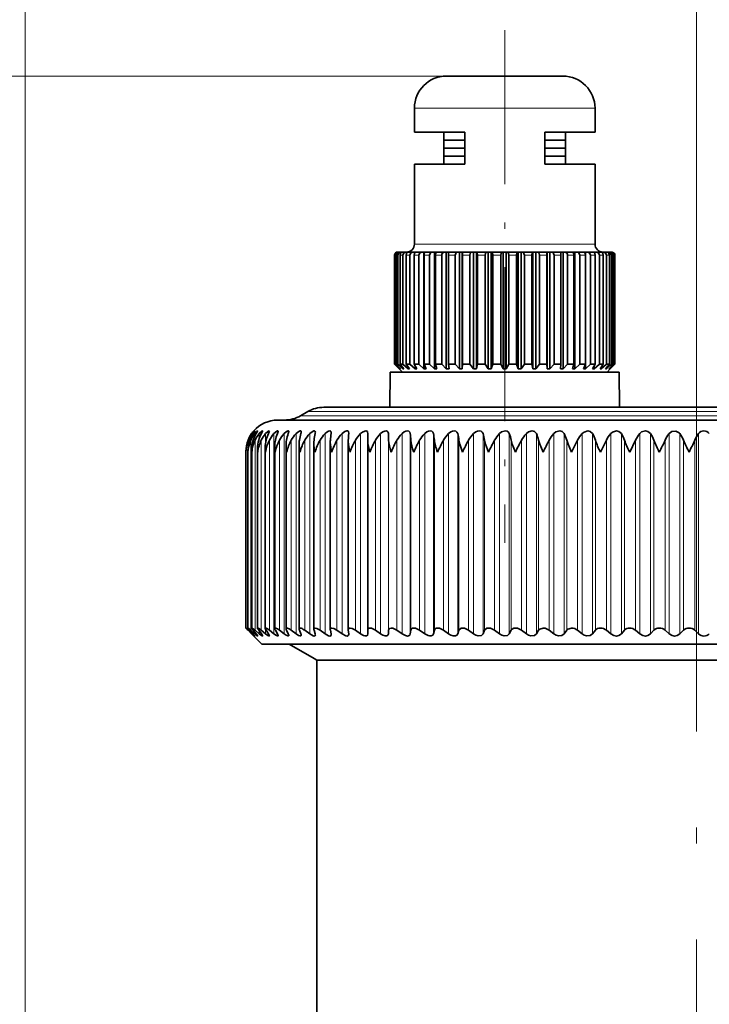
# Model space of a CAD drawing. Extents: x 0 to 210, y 0 to 297.
# Drawn here: x 70 to 92, y 201 to 232 of the extents above; entities that cross this region are included whole.
import ezdxf

# ---------------------------------------------------------------- set-up
doc = ezdxf.new("R2010")
doc.units = 0
doc.linetypes.add('DASHDOT', pattern=[18.5, 12, -3, 0.5, -3])

msp = doc.modelspace()

# ---------------------------------------------------------------- linework, layer by layer
at = {"color": 7, "lineweight": 13}
for p, q in [((70.339569, 189.430069), (70.339569, 246.238556)), ((91.339569, 221.497559), (91.339569, 236.205246)), ((83.514572, 229.980072), (54.904381, 229.980072)), ((82.860397, 228.980072), (82.514572, 228.980072)), ((88.164566, 228.980072), (82.860397, 228.980072)), ((82.860397, 224.730072), (82.514572, 224.730072)), ((88.164566, 224.730072), (82.860397, 224.730072)), ((81.909134, 224.380066), (81.89183, 224.380066)), ((81.996277, 224.380066), (81.944717, 224.380066)), ((82.151474, 224.380066), (82.066711, 224.380066)), ((82.311913, 224.380066), (82.255325, 224.380066)), ((82.371567, 224.380066), (82.311913, 224.380066)), ((82.652084, 224.380066), (82.506729, 224.380066)), ((82.987312, 224.380066), (82.815804, 224.380066)), ((83.370422, 224.380066), (83.176254, 224.380066)), ((83.793625, 224.380066), (83.580742, 224.380066)), ((84.248291, 224.380066), (84.021034, 224.380066)), ((84.725174, 224.380066), (84.488167, 224.380066)), ((85.214569, 224.380066), (84.972633, 224.380066)), ((85.706505, 224.380066), (85.464569, 224.380066)), ((86.190971, 224.380066), (85.953964, 224.380066)), ((86.658104, 224.380066), (86.430847, 224.380066)), ((87.098396, 224.380066), (86.885513, 224.380066)), ((87.502884, 224.380066), (87.308716, 224.380066)), ((87.863335, 224.380066), (87.691826, 224.380066)), ((88.172409, 224.380066), (88.027054, 224.380066)), ((88.423813, 224.380066), (88.307571, 224.380066)), ((88.612427, 224.380066), (88.527664, 224.380066)), ((88.734421, 224.380066), (88.682861, 224.380066)), ((88.787308, 224.380066), (88.769997, 224.380066)), ((79.182518, 219.496094), (102.008385, 219.496094)), ((78.953796, 219.364044), (102.209106, 219.364044)), ((77.325249, 218.462433), (77.325249, 218.600372)), ((77.398155, 212.658966), (77.398155, 218.600372)), ((77.442299, 218.769409), (77.442299, 218.805969)), ((77.522278, 218.721191), (77.522278, 218.805969)), ((77.532028, 212.658966), (77.532028, 218.600372)), ((77.662674, 218.652924), (77.662674, 218.805969)), ((77.72628, 212.658966), (77.72628, 218.600372)), ((77.862885, 218.537354), (77.862885, 218.805969)), ((77.980057, 212.658966), (77.980057, 218.600372)), ((78.122017, 212.547577), (78.122017, 218.805969)), ((78.292252, 212.658966), (78.292252, 218.600372)), ((78.43895, 212.547577), (78.43895, 218.805969)), ((78.661499, 212.658966), (78.661499, 218.600372)), ((78.812294, 212.547577), (78.812294, 218.805969)), ((79.086182, 212.658966), (79.086182, 218.600372)), ((79.240417, 212.547577), (79.240417, 218.805969)), ((79.564445, 212.658966), (79.564445, 218.600372)), ((79.721443, 212.547577), (79.721443, 218.805969)), ((80.0942, 212.658966), (80.0942, 218.600372)), ((80.253273, 212.547577), (80.253273, 218.805969)), ((80.673126, 212.658966), (80.673126, 218.600372)), ((80.83358, 212.547577), (80.83358, 218.805969)), ((81.298698, 212.658966), (81.298698, 218.600372)), ((81.459831, 212.547577), (81.459831, 218.805969)), ((81.701897, 212.547577), (81.701897, 218.805969)), ((81.709496, 212.658966), (81.709496, 218.600372)), ((81.968178, 212.658966), (81.968178, 218.600372)), ((82.12928, 212.547577), (82.12928, 218.805969)), ((82.386551, 212.547577), (82.386551, 218.805969)), ((82.404778, 212.658966), (82.404778, 218.600372)), ((82.678635, 212.658966), (82.678635, 218.600372)), ((82.839005, 212.547577), (82.839005, 218.805969)), ((83.110359, 212.547577), (83.110359, 218.805969)), ((83.13913, 212.658966), (83.13913, 218.600372)), ((83.426956, 212.658966), (83.426956, 218.600372)), ((83.585899, 212.547577), (83.585899, 218.805969)), ((83.870148, 212.547577), (83.870148, 218.805969)), ((83.90934, 212.658966), (83.90934, 218.600372)), ((84.209885, 212.658966), (84.209885, 218.600372)), ((84.366699, 212.547577), (84.366699, 218.805969)), ((84.662598, 212.547577), (84.662598, 218.805969)), ((84.712044, 212.658966), (84.712044, 218.600372)), ((85.023987, 212.658966), (85.023987, 218.600372)), ((85.177994, 212.547577), (85.177994, 218.805969)), ((85.484245, 212.547577), (85.484245, 218.805969)), ((85.543724, 212.658966), (85.543724, 218.600372)), ((85.865707, 212.658966), (85.865707, 218.600372)), ((86.016228, 212.547577), (86.016228, 218.805969)), ((86.331497, 212.547577), (86.331497, 218.805969)), ((86.400749, 212.658966), (86.400749, 218.600372)), ((86.731361, 212.658966), (86.731361, 218.600372)), ((86.877739, 212.547577), (86.877739, 218.805969)), ((87.200653, 212.547577), (87.200653, 218.805969)), ((87.279373, 212.658966), (87.279373, 218.600372)), ((87.617172, 212.658966), (87.617172, 218.600372)), ((87.758759, 212.547577), (87.758759, 218.805969)), ((88.087898, 212.547577), (88.087898, 218.805969)), ((88.175751, 212.658966), (88.175751, 218.600372)), ((88.519249, 212.658966), (88.519249, 218.600372)), ((88.655441, 212.547577), (88.655441, 218.805969)), ((88.989372, 212.547577), (88.989372, 218.805969)), ((89.08596, 212.658966), (89.08596, 218.600372)), ((89.43367, 212.658966), (89.43367, 218.600372)), ((89.563858, 212.547577), (89.563858, 218.805969)), ((89.901115, 212.547577), (89.901115, 218.805969)), ((90.00602, 212.658966), (90.00602, 218.600372)), ((90.356415, 212.658966), (90.356415, 218.600372)), ((90.480042, 212.547577), (90.480042, 218.805969)), ((90.819153, 212.547577), (90.819153, 218.805969)), ((90.931915, 212.658966), (90.931915, 218.600372)), ((91.283463, 212.658966), (91.283463, 218.600372)), ((91.399979, 212.547577), (91.399979, 218.805969)), ((77.325249, 212.658966), (77.325249, 212.702698)), ((77.862885, 212.547577), (77.862885, 212.681564)), ((77.442299, 212.547577), (77.442299, 212.572144)), ((77.522278, 212.547577), (77.522278, 212.601151)), ((77.662674, 212.547577), (77.662674, 212.636261))]:
    msp.add_line(p, q, dxfattribs=at)
at = {"color": 7, "linetype": 'DASHDOT', "lineweight": 13, "ltscale": 0.400639}
msp.add_line((85.339569, 231.41568), (85.339569, 215.390121), dxfattribs=at)
at = {"color": 7, "lineweight": 35}
for p, q in [((83.737984, 229.980072), (83.514572, 229.980072)), ((87.164566, 229.980072), (83.737984, 229.980072)), ((82.514572, 228.230072), (82.514572, 228.980072)), ((88.164566, 228.230072), (88.164566, 228.980072)), ((82.860397, 228.230072), (82.514572, 228.230072)), ((84.089569, 228.230072), (82.860397, 228.230072)), ((83.439568, 227.980072), (83.439568, 228.230072)), ((84.089569, 227.230072), (84.089569, 228.230072)), ((88.164566, 228.230072), (86.589569, 228.230072)), ((86.589569, 227.230072), (86.589569, 228.230072)), ((87.239571, 227.980072), (87.239571, 228.230072)), ((83.589355, 227.980072), (83.439568, 227.980072)), ((84.089569, 227.980072), (83.439568, 227.980072)), ((83.439568, 227.730072), (83.439568, 227.980072)), ((84.089569, 227.980072), (83.589355, 227.980072)), ((87.239571, 227.980072), (86.589569, 227.980072)), ((86.845604, 227.980072), (86.589645, 227.980072)), ((87.239571, 227.980072), (86.845604, 227.980072)), ((87.239571, 227.730072), (87.239571, 227.980072)), ((84.089569, 227.730072), (83.439568, 227.730072)), ((83.494629, 227.730072), (83.439568, 227.730072)), ((83.439568, 227.480072), (83.439568, 227.730072)), ((84.089569, 227.480072), (83.439568, 227.480072)), ((83.439568, 227.230072), (83.439568, 227.480072)), ((83.494629, 227.480072), (83.439568, 227.480072)), ((84.089569, 227.730072), (83.494629, 227.730072)), ((84.089569, 227.480072), (83.494629, 227.480072)), ((87.239571, 227.730072), (86.589569, 227.730072)), ((87.239571, 227.480072), (86.589569, 227.480072)), ((87.239571, 227.480072), (86.589569, 227.480072)), ((86.845604, 227.730072), (86.589645, 227.730072)), ((87.239571, 227.730072), (86.845604, 227.730072)), ((87.239571, 227.480072), (87.239571, 227.730072)), ((87.239571, 227.230072), (87.239571, 227.480072)), ((82.860397, 227.230072), (82.514572, 227.230072)), ((82.514572, 224.730072), (82.514572, 227.230072)), ((84.089569, 227.230072), (82.860397, 227.230072)), ((84.089569, 227.230072), (83.414566, 227.230072)), ((84.089569, 227.230072), (83.439568, 227.230072)), ((88.164566, 227.230072), (86.589569, 227.230072)), ((87.264572, 227.230072), (86.589569, 227.230072)), ((87.239571, 227.230072), (86.589569, 227.230072)), ((88.164566, 224.730072), (88.164566, 227.230072)), ((81.89183, 220.980072), (81.89183, 224.380066)), ((81.909134, 220.980072), (81.909134, 224.380066)), ((81.944717, 220.980072), (81.944717, 224.380066)), ((82.013817, 224.480072), (81.99041, 224.480072)), ((81.996277, 220.980072), (81.996277, 224.380066)), ((82.035187, 224.480072), (82.013817, 224.480072)), ((82.104919, 224.480072), (82.035187, 224.480072)), ((82.066711, 220.980072), (82.066711, 224.380066)), ((82.147232, 224.480072), (82.104919, 224.480072)), ((82.261879, 224.480072), (82.147232, 224.480072)), ((82.151474, 220.980072), (82.151474, 224.380066)), ((82.255325, 220.980072), (82.255325, 224.380066)), ((82.31736, 224.480072), (82.261879, 224.480072)), ((82.324066, 224.480072), (82.31736, 224.480072)), ((82.399666, 224.480072), (82.324257, 224.480072)), ((82.371567, 220.980072), (82.371567, 224.380066)), ((82.481483, 224.480072), (82.399666, 224.480072)), ((82.53672, 224.480072), (82.481483, 224.480072)), ((82.506729, 220.980072), (82.506729, 224.380066)), ((82.562355, 224.480072), (82.53672, 224.480072)), ((82.53672, 224.468689), (82.53672, 224.480072)), ((82.759277, 224.480072), (82.562668, 224.480072)), ((82.652084, 220.980072), (82.652084, 224.380066)), ((82.813141, 224.480072), (82.759277, 224.480072)), ((82.857361, 224.480072), (82.813141, 224.480072)), ((82.813141, 220.830063), (82.813141, 224.480072)), ((82.815804, 220.980072), (82.815804, 224.380066)), ((83.089592, 224.480072), (82.857613, 224.480072)), ((82.987312, 220.980072), (82.987312, 224.380066)), ((83.140991, 224.480072), (83.089592, 224.480072)), ((83.202934, 224.480072), (83.140991, 224.480072)), ((83.140991, 220.830063), (83.140991, 224.480072)), ((83.176254, 220.980072), (83.176254, 224.380066)), ((83.465714, 224.480072), (83.203079, 224.480072)), ((83.370422, 220.980072), (83.370422, 224.380066)), ((83.513596, 224.480072), (83.465714, 224.480072)), ((83.591988, 224.480072), (83.513596, 224.480072)), ((83.513596, 220.830063), (83.513596, 224.480072)), ((83.580742, 220.980072), (83.580742, 224.380066)), ((83.879982, 224.480072), (83.592041, 224.480072)), ((83.793625, 220.980072), (83.793625, 224.380066)), ((83.923378, 224.480072), (83.879982, 224.480072)), ((84.014336, 224.480072), (83.923378, 224.480072)), ((83.923378, 220.830063), (83.923378, 224.480072)), ((84.014336, 224.480072), (84.016579, 224.480072)), ((84.014336, 220.830063), (84.014336, 224.480072)), ((84.323959, 224.480072), (84.016579, 224.480072)), ((84.021034, 220.980072), (84.021034, 224.380066)), ((84.248291, 220.980072), (84.248291, 224.380066)), ((84.361984, 224.480072), (84.323959, 224.480072)), ((84.457932, 224.480072), (84.361984, 224.480072)), ((84.361984, 220.830063), (84.361984, 224.480072)), ((84.457932, 224.480072), (84.468048, 224.480072)), ((84.457932, 220.830063), (84.457932, 224.480072)), ((84.788612, 224.480072), (84.468048, 224.480072)), ((84.488167, 220.980072), (84.488167, 224.380066)), ((84.725174, 220.980072), (84.725174, 224.380066)), ((84.820496, 224.480072), (84.788612, 224.480072)), ((84.919472, 224.480072), (84.820496, 224.480072)), ((84.820496, 220.830063), (84.820496, 224.480072)), ((84.919472, 224.480072), (84.937256, 224.480072)), ((84.919472, 220.830063), (84.919472, 224.480072)), ((85.264488, 224.480072), (84.937256, 224.480072)), ((84.972633, 220.980072), (84.972633, 224.380066)), ((85.214569, 220.980072), (85.214569, 224.380066)), ((85.289566, 224.480072), (85.264488, 224.480072)), ((85.389572, 224.480072), (85.289566, 224.480072)), ((85.289566, 220.830063), (85.289566, 224.480072)), ((85.389572, 224.480072), (85.41465, 224.480072)), ((85.389572, 220.830063), (85.389572, 224.480072)), ((85.741882, 224.480072), (85.41465, 224.480072)), ((85.464569, 220.980072), (85.464569, 224.380066)), ((85.706505, 220.980072), (85.706505, 224.380066)), ((85.759666, 224.480072), (85.741882, 224.480072)), ((85.858643, 224.480072), (85.759666, 224.480072)), ((85.759666, 220.830063), (85.759666, 224.480072)), ((85.858643, 224.480072), (85.890526, 224.480072)), ((85.858643, 220.830063), (85.858643, 224.480072)), ((86.21109, 224.480072), (85.890526, 224.480072)), ((85.953964, 220.980072), (85.953964, 224.380066)), ((86.190971, 220.980072), (86.190971, 224.380066)), ((86.221207, 224.480072), (86.21109, 224.480072)), ((86.317154, 224.480072), (86.221207, 224.480072)), ((86.221207, 220.830063), (86.221207, 224.480072)), ((86.317154, 224.480072), (86.355179, 224.480072)), ((86.317154, 220.830063), (86.317154, 224.480072)), ((86.66256, 224.480072), (86.355179, 224.480072)), ((86.430847, 220.980072), (86.430847, 224.380066)), ((86.658104, 220.980072), (86.658104, 224.380066)), ((86.664803, 224.480072), (86.66256, 224.480072)), ((86.75576, 224.480072), (86.664803, 224.480072)), ((86.664803, 220.830063), (86.664803, 224.480072)), ((86.75576, 224.480072), (86.799156, 224.480072)), ((86.75576, 220.830063), (86.75576, 224.480072)), ((87.087097, 224.480072), (86.799156, 224.480072)), ((86.885513, 220.980072), (86.885513, 224.380066)), ((87.165543, 224.480072), (87.087151, 224.480072)), ((87.098396, 220.980072), (87.098396, 224.380066)), ((87.165543, 224.480072), (87.213425, 224.480072)), ((87.165543, 220.830063), (87.165543, 224.480072)), ((87.476059, 224.480072), (87.213425, 224.480072)), ((87.308716, 220.980072), (87.308716, 224.380066)), ((87.538147, 224.480072), (87.476204, 224.480072)), ((87.502884, 220.980072), (87.502884, 224.380066)), ((87.538147, 224.480072), (87.589546, 224.480072)), ((87.538147, 220.830063), (87.538147, 224.480072)), ((87.821526, 224.480072), (87.589546, 224.480072)), ((87.691826, 220.980072), (87.691826, 224.380066)), ((87.865997, 224.480072), (87.821777, 224.480072)), ((87.863335, 220.980072), (87.863335, 224.380066)), ((87.865997, 224.480072), (87.919861, 224.480072)), ((87.865997, 220.830063), (87.865997, 224.480072)), ((88.11647, 224.480072), (87.919861, 224.480072)), ((88.027054, 220.980072), (88.027054, 224.380066)), ((88.142418, 224.480072), (88.116783, 224.480072)), ((88.142418, 224.480072), (88.197655, 224.480072)), ((88.142418, 224.468689), (88.142418, 224.480072)), ((88.172409, 220.980072), (88.172409, 224.380066)), ((88.354881, 224.480072), (88.197655, 224.480072)), ((88.307571, 220.980072), (88.307571, 224.380066)), ((88.361778, 224.480072), (88.355072, 224.480072)), ((88.361778, 224.480072), (88.417259, 224.480072)), ((88.531906, 224.480072), (88.417259, 224.480072)), ((88.423813, 220.980072), (88.423813, 224.380066)), ((88.527664, 220.980072), (88.527664, 224.380066)), ((88.531906, 224.480072), (88.574219, 224.480072)), ((88.643951, 224.480072), (88.574219, 224.480072)), ((88.612427, 220.980072), (88.612427, 224.380066)), ((88.643951, 224.480072), (88.665321, 224.480072)), ((88.688728, 224.480072), (88.665321, 224.480072)), ((88.682861, 220.980072), (88.682861, 224.380066)), ((88.734421, 220.980072), (88.734421, 224.380066)), ((88.769997, 220.980072), (88.769997, 224.380066)), ((88.787308, 220.980072), (88.787308, 224.380066)), ((88.787308, 220.980072), (88.787308, 224.380066)), ((81.909134, 220.980072), (81.89183, 220.980072)), ((82.039948, 220.830063), (81.89183, 220.980072)), ((82.066422, 220.830063), (81.909134, 220.980072)), ((81.996277, 220.980072), (81.944717, 220.980072)), ((82.08065, 220.830063), (81.944717, 220.980072)), ((82.159515, 220.830063), (81.996277, 220.980072)), ((82.151474, 220.980072), (82.066711, 220.980072)), ((82.187691, 220.830063), (82.066711, 220.980072)), ((82.31736, 220.830063), (82.151474, 220.980072)), ((82.311913, 220.980072), (82.255325, 220.980072)), ((82.358902, 220.830063), (82.255325, 220.980072)), ((82.371567, 220.980072), (82.311913, 220.980072)), ((82.53672, 220.830063), (82.371567, 220.980072)), ((82.590782, 220.830063), (82.506729, 220.980072)), ((82.652084, 220.980072), (82.506729, 220.980072)), ((82.813141, 220.830063), (82.652084, 220.980072)), ((82.878624, 220.830063), (82.815804, 220.980072)), ((82.987312, 220.980072), (82.815804, 220.980072)), ((83.140991, 220.830063), (82.987312, 220.980072)), ((83.216568, 220.830063), (83.176254, 220.980072)), ((83.370422, 220.980072), (83.176254, 220.980072)), ((83.513596, 220.830063), (83.370422, 220.980072)), ((83.597725, 220.830063), (83.580742, 220.980072)), ((83.793625, 220.980072), (83.580742, 220.980072)), ((83.923378, 220.830063), (83.793625, 220.980072)), ((84.014336, 220.830063), (84.021034, 220.980072)), ((84.248291, 220.980072), (84.021034, 220.980072)), ((84.361984, 220.830063), (84.248291, 220.980072)), ((84.457932, 220.830063), (84.488167, 220.980072)), ((84.725174, 220.980072), (84.488167, 220.980072)), ((84.820496, 220.830063), (84.725174, 220.980072)), ((84.919472, 220.830063), (84.972633, 220.980072)), ((85.214569, 220.980072), (84.972633, 220.980072)), ((85.289566, 220.830063), (85.214569, 220.980072)), ((85.389572, 220.830063), (85.464569, 220.980072)), ((85.706505, 220.980072), (85.464569, 220.980072)), ((85.759666, 220.830063), (85.706505, 220.980072)), ((85.858643, 220.830063), (85.953964, 220.980072)), ((86.190971, 220.980072), (85.953964, 220.980072)), ((86.221207, 220.830063), (86.190971, 220.980072)), ((86.317154, 220.830063), (86.430847, 220.980072)), ((86.658104, 220.980072), (86.430847, 220.980072)), ((86.664803, 220.830063), (86.658104, 220.980072)), ((86.75576, 220.830063), (86.885513, 220.980072)), ((87.098396, 220.980072), (86.885513, 220.980072)), ((87.081413, 220.830063), (87.098396, 220.980072)), ((87.165543, 220.830063), (87.308716, 220.980072)), ((87.502884, 220.980072), (87.308716, 220.980072)), ((87.46257, 220.830063), (87.502884, 220.980072)), ((87.538147, 220.830063), (87.691826, 220.980072)), ((87.863335, 220.980072), (87.691826, 220.980072)), ((87.800514, 220.830063), (87.863335, 220.980072)), ((87.865997, 220.830063), (88.027054, 220.980072)), ((88.172409, 220.980072), (88.027054, 220.980072)), ((88.088356, 220.830063), (88.172409, 220.980072)), ((88.142418, 220.830063), (88.307571, 220.980072)), ((88.423813, 220.980072), (88.307571, 220.980072)), ((88.320236, 220.830063), (88.423813, 220.980072)), ((88.361778, 220.830063), (88.527664, 220.980072)), ((88.491447, 220.830063), (88.612427, 220.980072)), ((88.519623, 220.830063), (88.682861, 220.980072)), ((88.612427, 220.980072), (88.527664, 220.980072)), ((88.598488, 220.830063), (88.734421, 220.980072)), ((88.612724, 220.830063), (88.769997, 220.980072)), ((88.639191, 220.830063), (88.787308, 220.980072)), ((88.734421, 220.980072), (88.682861, 220.980072)), ((88.787308, 220.980072), (88.769997, 220.980072)), ((81.758026, 220.730072), (81.748428, 219.630066)), ((88.482674, 220.730072), (81.758026, 220.730072)), ((82.139572, 220.730072), (82.039566, 220.830063)), ((82.066422, 220.830063), (82.066422, 220.845703)), ((82.08065, 220.830063), (82.066422, 220.830063)), ((82.531303, 220.730072), (82.139572, 220.730072)), ((82.159515, 220.830063), (82.159515, 220.864868)), ((82.187691, 220.830063), (82.159515, 220.830063)), ((82.31736, 220.830063), (82.31736, 220.890045)), ((82.358902, 220.830063), (82.31736, 220.830063)), ((88.539566, 220.730072), (82.531303, 220.730072)), ((82.53672, 220.830063), (82.53672, 220.926376)), ((82.590782, 220.830063), (82.53672, 220.830063)), ((82.878624, 220.830063), (82.813141, 220.830063)), ((83.216568, 220.830063), (83.140991, 220.830063)), ((83.597725, 220.830063), (83.513596, 220.830063)), ((84.014336, 220.830063), (83.923378, 220.830063)), ((84.457932, 220.830063), (84.361984, 220.830063)), ((84.919472, 220.830063), (84.820496, 220.830063)), ((85.389572, 220.830063), (85.289566, 220.830063)), ((85.858643, 220.830063), (85.759666, 220.830063)), ((86.317154, 220.830063), (86.221207, 220.830063)), ((86.75576, 220.830063), (86.664803, 220.830063)), ((87.165543, 220.830063), (87.081413, 220.830063)), ((87.538147, 220.830063), (87.46257, 220.830063)), ((87.865997, 220.830063), (87.800514, 220.830063)), ((88.142418, 220.830063), (88.088356, 220.830063)), ((88.142418, 220.830063), (88.142418, 220.926376)), ((88.361778, 220.830063), (88.320236, 220.830063)), ((88.361778, 220.830063), (88.361778, 220.890045)), ((88.921112, 220.730072), (88.482674, 220.730072)), ((88.519623, 220.830063), (88.491447, 220.830063)), ((88.519623, 220.830063), (88.519623, 220.864868)), ((88.539566, 220.730072), (88.639572, 220.830063)), ((88.612724, 220.830063), (88.598488, 220.830063)), ((88.612724, 220.830063), (88.612724, 220.845703)), ((88.921112, 220.730072), (88.930717, 219.630066)), ((79.182518, 219.496094), (78.953796, 219.364044)), ((79.682518, 219.630066), (101.569595, 219.630066)), ((78.239571, 219.230072), (102.835899, 219.230072)), ((80.462723, 218.825272), (80.461823, 218.805969)), ((79.884682, 212.68309), (79.884682, 218.532959)), ((80.447212, 218.562775), (80.44812, 218.600372)), ((80.447212, 212.673065), (80.447212, 218.562775)), ((81.056282, 218.592102), (81.056328, 218.600372)), ((81.056282, 212.662231), (81.056282, 218.592102)), ((81.056328, 218.600372), (81.05938, 218.805969)), ((81.059425, 218.810516), (81.05938, 218.805969)), ((87.428299, 218.230072), (87.617172, 218.600372)), ((88.332161, 218.230072), (88.519249, 218.600372)), ((89.249168, 218.230072), (89.43367, 218.600372)), ((77.247276, 218.230072), (77.247139, 218.246445)), ((77.247139, 212.729935), (77.247139, 218.246445)), ((77.247139, 212.729935), (77.247139, 218.246445)), ((77.308899, 218.230072), (77.307671, 218.27919)), ((77.307671, 212.728851), (77.307671, 218.27919)), ((77.428467, 212.726715), (77.428467, 218.311829)), ((77.608994, 212.723511), (77.608994, 218.344345)), ((77.848473, 212.719269), (77.848473, 218.376648)), ((78.145851, 212.713989), (78.145851, 218.408646)), ((78.499832, 212.707703), (78.499832, 218.440369)), ((78.908859, 212.700439), (78.908859, 218.47168)), ((79.371147, 212.692215), (79.371147, 218.502563)), ((77.308899, 212.730072), (77.307671, 212.728851)), ((77.423088, 212.547577), (77.313614, 212.658966)), ((77.423088, 212.547577), (77.313622, 212.658966)), ((77.442299, 212.547577), (77.325249, 212.658966)), ((77.464737, 212.547577), (77.363335, 212.658966)), ((77.522278, 212.547577), (77.398155, 212.658966)), ((77.567062, 212.547577), (77.474159, 212.658966)), ((77.662674, 212.547577), (77.532028, 212.658966)), ((77.729607, 212.547577), (77.645615, 212.658966)), ((77.862885, 212.547577), (77.72628, 212.658966)), ((77.951668, 212.547577), (77.876945, 212.658966)), ((78.122017, 212.547577), (77.980057, 212.658966)), ((78.232262, 212.547577), (78.167152, 212.658966)), ((78.43895, 212.547577), (78.292252, 212.658966)), ((78.570183, 212.547577), (78.514954, 212.658966)), ((78.812294, 212.547577), (78.661499, 212.658966)), ((78.963928, 212.547577), (78.918839, 212.658966)), ((79.240417, 212.547577), (79.086182, 212.658966)), ((79.411797, 212.547577), (79.377029, 212.658966)), ((79.721443, 212.547577), (79.564445, 212.658966)), ((79.911827, 212.547577), (79.887535, 212.658966)), ((80.253273, 212.547577), (80.0942, 212.658966)), ((80.447212, 212.673065), (80.44812, 212.658966)), ((80.461823, 212.547577), (80.44812, 212.658966)), ((80.83358, 212.547577), (80.673126, 212.658966)), ((81.056282, 212.662231), (81.056328, 212.658966)), ((81.05938, 212.547577), (81.056328, 212.658966)), ((81.459831, 212.547577), (81.298698, 212.658966)), ((81.701897, 212.547577), (81.709496, 212.658966)), ((82.12928, 212.547577), (81.968178, 212.658966)), ((82.386551, 212.547577), (82.404778, 212.658966)), ((82.839005, 212.547577), (82.678635, 212.658966)), ((83.110359, 212.547577), (83.13913, 212.658966)), ((83.585899, 212.547577), (83.426956, 212.658966)), ((83.870148, 212.547577), (83.90934, 212.658966)), ((84.366699, 212.547577), (84.209885, 212.658966)), ((84.662598, 212.547577), (84.712044, 212.658966)), ((85.177994, 212.547577), (85.023987, 212.658966)), ((85.484245, 212.547577), (85.543724, 212.658966)), ((86.016228, 212.547577), (85.865707, 212.658966)), ((86.331497, 212.547577), (86.400749, 212.658966)), ((86.877739, 212.547577), (86.731361, 212.658966)), ((87.200653, 212.547577), (87.279373, 212.658966)), ((87.758759, 212.547577), (87.617172, 212.658966)), ((88.087898, 212.547577), (88.175751, 212.658966)), ((88.655441, 212.547577), (88.519249, 212.658966)), ((88.989372, 212.547577), (89.08596, 212.658966)), ((89.563858, 212.547577), (89.43367, 212.658966)), ((89.901115, 212.547577), (90.00602, 212.658966)), ((90.480042, 212.547577), (90.356415, 212.658966)), ((90.819153, 212.547577), (90.931915, 212.658966)), ((91.399979, 212.547577), (91.283463, 212.658966)), ((77.423088, 212.547577), (77.489571, 212.480072)), ((77.489571, 212.480072), (77.423088, 212.547577)), ((77.739571, 212.230072), (77.489571, 212.480072)), ((80.461823, 212.547577), (80.462723, 212.53363)), ((81.05938, 212.547577), (81.059425, 212.544357)), ((79.404449, 212.230072), (77.739571, 212.230072)), ((79.384567, 211.776245), (78.598541, 212.230072)), ((104.939568, 212.230072), (79.404449, 212.230072)), ((79.464569, 211.730072), (79.384567, 211.776245)), ((80.918274, 211.730072), (79.464569, 211.730072)), ((79.464569, 194.747711), (79.464569, 211.730072)), ((103.214569, 211.730072), (80.918274, 211.730072))]:
    msp.add_line(p, q, dxfattribs=at)
at = {"color": 7, "linetype": 'DASHDOT', "lineweight": 13}
msp.add_line((91.339569, 221.497559), (91.339569, 78.054787), dxfattribs=at)
at = {"color": 7, "lineweight": 35}
for points in [[(81.944717, 224.380066), (81.962013, 224.438934), (82.007172, 224.475174), (82.035187, 224.480072)], [(81.996277, 224.380066), (82.017044, 224.438934), (82.071281, 224.475174), (82.104919, 224.480072)], [(82.066711, 224.380066), (82.0821, 224.438934), (82.122299, 224.475174), (82.147232, 224.480072)], [(82.151474, 224.380066), (82.172577, 224.438934), (82.227692, 224.475174), (82.261879, 224.480072)], [(82.255325, 224.380066), (82.268501, 224.438934), (82.283722, 224.460999), (82.302917, 224.475174), (82.324257, 224.480072)], [(82.371567, 224.380066), (82.392578, 224.438934), (82.447449, 224.475174), (82.481483, 224.480072)], [(82.506729, 224.380066), (82.517426, 224.438934), (82.52977, 224.460999), (82.545349, 224.475174), (82.562668, 224.480072)], [(82.652084, 224.380066), (82.672577, 224.438934), (82.726089, 224.475174), (82.759277, 224.480072)], [(82.815804, 224.380066), (82.823792, 224.438934), (82.833023, 224.460999), (82.844666, 224.475174), (82.857613, 224.480072)], [(83.176254, 224.380066), (83.187302, 224.460999), (83.194778, 224.475174), (83.200279, 224.479523), (83.203079, 224.480072)], [(83.580742, 224.380066), (83.585396, 224.460999), (83.588539, 224.475174), (83.59008, 224.478546), (83.590866, 224.479523), (83.592041, 224.480072)], [(83.793625, 224.380066), (83.810135, 224.438934), (83.853241, 224.475174), (83.879982, 224.480072)], [(84.021034, 224.380066), (84.01796, 224.475174), (84.017044, 224.479523), (84.016579, 224.480072)], [(84.248291, 224.380066), (84.262756, 224.438934), (84.300529, 224.475174), (84.323959, 224.480072)], [(84.488167, 224.380066), (84.479881, 224.460999), (84.474274, 224.475174), (84.471542, 224.478546), (84.470146, 224.479523), (84.468048, 224.480072)], [(84.725174, 224.380066), (84.737305, 224.438934), (84.751305, 224.460999), (84.768974, 224.475174), (84.788612, 224.480072)], [(84.972633, 224.380066), (84.958061, 224.460999), (84.948212, 224.475174), (84.940948, 224.479523), (84.937256, 224.480072)], [(85.214569, 224.380066), (85.224113, 224.438934), (85.23513, 224.460999), (85.249031, 224.475174), (85.264488, 224.480072)], [(85.464569, 224.380066), (85.455025, 224.438934), (85.444008, 224.460999), (85.430107, 224.475174), (85.41465, 224.480072)], [(85.706505, 224.380066), (85.721077, 224.460999), (85.730927, 224.475174), (85.73819, 224.479523), (85.741882, 224.480072)], [(85.953964, 224.380066), (85.941833, 224.438934), (85.927834, 224.460999), (85.910164, 224.475174), (85.890526, 224.480072)], [(86.190971, 224.380066), (86.199257, 224.460999), (86.204865, 224.475174), (86.207596, 224.478546), (86.208992, 224.479523), (86.21109, 224.480072)], [(86.430847, 224.380066), (86.416382, 224.438934), (86.378609, 224.475174), (86.355179, 224.480072)], [(86.658104, 224.380066), (86.661179, 224.475174), (86.662094, 224.479523), (86.66256, 224.480072)], [(86.885513, 224.380066), (86.869003, 224.438934), (86.825897, 224.475174), (86.799156, 224.480072)], [(87.098396, 224.380066), (87.093742, 224.460999), (87.090599, 224.475174), (87.089058, 224.478546), (87.088272, 224.479523), (87.087097, 224.480072)], [(87.502884, 224.380066), (87.491837, 224.460999), (87.484367, 224.475174), (87.478859, 224.479523), (87.476059, 224.480072)], [(87.863335, 224.380066), (87.855347, 224.438934), (87.846115, 224.460999), (87.834473, 224.475174), (87.821526, 224.480072)], [(88.027054, 224.380066), (88.006561, 224.438934), (87.953049, 224.475174), (87.919861, 224.480072)], [(88.172409, 224.380066), (88.161713, 224.438934), (88.149368, 224.460999), (88.133789, 224.475174), (88.11647, 224.480072)], [(88.307571, 224.380066), (88.28656, 224.438934), (88.231689, 224.475174), (88.197655, 224.480072)], [(88.423813, 224.380066), (88.410637, 224.438934), (88.395416, 224.460999), (88.376221, 224.475174), (88.354881, 224.480072)], [(88.527664, 224.380066), (88.506561, 224.438934), (88.451447, 224.475174), (88.417259, 224.480072)], [(88.612427, 224.380066), (88.597038, 224.438934), (88.556839, 224.475174), (88.531906, 224.480072)], [(88.682861, 224.380066), (88.662094, 224.438934), (88.607857, 224.475174), (88.574219, 224.480072)], [(88.734421, 224.380066), (88.717125, 224.438934), (88.671967, 224.475174), (88.643951, 224.480072)], [(77.442299, 218.805969), (77.511581, 218.885696), (77.517586, 218.890488), (77.519379, 218.891418), (77.519897, 218.891495), (77.520401, 218.890869)], [(77.520401, 218.890869), (77.520187, 218.889832), (77.518524, 218.886353), (77.505501, 218.866425), (77.464737, 218.805969)], [(77.522278, 218.805969), (77.580185, 218.869873), (77.6026, 218.888092), (77.609543, 218.891373), (77.611023, 218.891449), (77.611603, 218.891296), (77.612526, 218.890335), (77.612755, 218.888977)], [(77.612755, 218.888977), (77.612457, 218.88678), (77.610222, 218.880539), (77.567062, 218.805969)], [(77.662674, 218.805969), (77.745575, 218.885056), (77.757149, 218.890747), (77.761337, 218.891495), (77.764259, 218.890732), (77.765785, 218.888702), (77.76622, 218.885803)], [(77.76622, 218.885803), (77.762695, 218.871796), (77.729607, 218.805969)], [(77.862885, 218.805969), (77.927963, 218.86882), (77.956924, 218.887329), (77.969894, 218.891403), (77.974586, 218.891068), (77.978943, 218.887482), (77.980141, 218.881332)], [(77.980141, 218.881332), (77.975983, 218.862045), (77.951668, 218.805969)], [(78.122017, 218.805969), (78.213196, 218.882751), (78.232208, 218.890442), (78.239906, 218.891495), (78.245979, 218.890488), (78.251297, 218.885925), (78.253563, 218.875534)], [(78.43895, 218.805969), (78.507225, 218.866135), (78.540665, 218.885101), (78.567169, 218.891479), (78.576439, 218.889069), (78.583656, 218.879913), (78.585304, 218.868393)], [(78.812294, 218.805969), (78.902199, 218.877136), (78.94326, 218.891296), (78.960991, 218.888626), (78.971146, 218.877121), (78.973907, 218.859848)], [(79.240417, 218.805969), (79.316048, 218.867249), (79.373154, 218.890656), (79.395615, 218.889893), (79.412933, 218.875122), (79.417679, 218.849854)], [(79.721443, 218.805969), (79.774979, 218.851547), (79.83197, 218.882965), (79.874763, 218.891418), (79.891449, 218.887756), (79.905075, 218.876816), (79.910675, 218.866043), (79.91468, 218.838364)], [(80.253273, 218.805969), (80.343079, 218.872437), (80.40136, 218.891083), (80.426048, 218.889664), (80.44593, 218.879028), (80.457718, 218.860138), (80.462723, 218.825272)], [(80.83358, 218.805969), (80.896805, 218.856506), (80.963791, 218.886932), (80.995567, 218.89151), (81.024292, 218.88623), (81.044464, 218.870361), (81.053368, 218.853394), (81.059425, 218.810516)], [(81.459831, 218.805969), (81.524918, 218.857147), (81.59536, 218.887451), (81.629128, 218.891495), (81.664009, 218.883575), (81.68737, 218.861938), (81.695122, 218.845428), (81.701897, 218.805969)], [(82.12928, 218.805969), (82.194862, 218.857117), (82.249016, 218.882294), (82.302826, 218.891495), (82.344559, 218.881668), (82.371902, 218.854858), (82.386551, 218.805969)], [(82.839005, 218.805969), (82.904808, 218.857071), (82.960175, 218.882294), (83.016022, 218.891495), (83.060776, 218.881775), (83.09166, 218.85498), (83.110359, 218.805969)], [(83.585899, 218.805969), (83.651634, 218.85704), (83.707977, 218.882309), (83.765594, 218.891495), (83.813171, 218.881882), (83.84745, 218.855133), (83.870148, 218.805969)], [(84.366699, 218.805969), (84.432091, 218.85701), (84.489166, 218.882309), (84.548279, 218.89151), (84.598465, 218.881973), (84.635963, 218.855286), (84.662598, 218.805969)], [(85.177994, 218.805969), (85.242752, 218.856995), (85.360657, 218.89151), (85.413223, 218.882065), (85.453758, 218.855438), (85.484245, 218.805969)], [(86.016228, 218.805969), (86.080086, 218.856964), (86.199173, 218.89151), (86.270554, 218.874664), (86.331497, 218.805969)], [(86.877739, 218.805969), (86.94043, 218.856964), (87.060181, 218.89151), (87.13427, 218.874786), (87.200653, 218.805969)], [(87.758759, 218.805969), (87.820023, 218.856949), (87.939911, 218.89151), (88.016357, 218.874908), (88.087898, 218.805969)], [(88.655441, 218.805969), (88.715004, 218.856949), (88.834534, 218.89151), (88.912971, 218.875015), (88.989372, 218.805969)], [(89.563858, 218.805969), (89.621483, 218.856964), (89.74012, 218.89151), (89.82019, 218.875122), (89.901115, 218.805969)], [(90.480042, 218.805969), (90.570778, 218.875397), (90.694878, 218.887329), (90.796913, 218.832413), (90.819153, 218.805969)], [(84.022095, 218.230072), (83.934601, 218.477005), (83.90934, 218.600372)], [(84.834656, 218.230072), (84.741417, 218.47699), (84.712044, 218.600372)], [(85.675667, 218.230072), (85.57708, 218.476974), (85.543724, 218.600372)], [(86.541435, 218.230072), (86.437927, 218.47699), (86.400749, 218.600372)], [(87.428185, 218.230072), (87.320206, 218.47702), (87.279373, 218.600372)], [(77.307671, 212.728851), (77.307953, 212.727417), (77.310165, 212.722977), (77.327553, 212.69989), (77.363335, 212.658966)], [(77.308914, 212.730072), (77.310257, 212.729828), (77.314392, 212.72789), (77.336227, 212.712234), (77.398155, 212.658966)], [(77.428467, 212.726715), (77.428818, 212.724228), (77.431549, 212.717407), (77.474159, 212.658966)], [(77.431892, 212.730072), (77.434143, 212.729782), (77.440262, 212.727554), (77.46862, 212.709778), (77.532028, 212.658966)], [(77.608994, 212.723511), (77.609459, 212.71965), (77.612999, 212.709656), (77.645615, 212.658966)], [(77.615692, 212.730072), (77.629173, 212.72641), (77.670624, 212.70163), (77.72628, 212.658966)], [(77.848473, 212.719269), (77.852264, 212.703156), (77.876945, 212.658966)], [(77.859497, 212.730072), (77.875671, 212.726395), (77.921349, 212.701645), (77.980057, 212.658966)], [(78.162254, 212.730072), (78.18103, 212.726395), (78.230766, 212.70166), (78.292252, 212.658966)], [(78.522629, 212.730072), (78.543915, 212.726395), (78.597511, 212.70166), (78.661499, 212.658966)], [(79.409691, 212.730072), (79.464188, 212.716843), (79.564445, 212.658966)], [(79.932495, 212.730072), (79.990936, 212.716843), (80.0942, 212.658966)], [(80.505112, 212.730072), (80.477745, 212.725418), (80.455574, 212.707169), (80.447212, 212.673065)], [(80.505188, 212.730072), (80.567322, 212.716827), (80.673126, 212.658966)], [(81.125175, 212.730072), (81.092308, 212.724319), (81.066147, 212.702454), (81.056282, 212.662231)], [(81.125252, 212.730072), (81.173325, 212.722488), (81.298698, 212.658966)], [(81.789902, 212.730072), (81.738884, 212.716431), (81.723183, 212.701035), (81.709496, 212.658966)], [(81.789986, 212.730072), (81.840576, 212.722473), (81.968178, 212.658966)], [(82.496384, 212.730072), (82.452637, 212.722244), (82.423119, 212.701065), (82.404778, 212.658966)], [(82.496475, 212.730072), (82.54937, 212.722473), (82.678635, 212.658966)], [(83.241531, 212.730072), (83.194893, 212.72226), (83.162079, 212.701111), (83.13913, 212.658966)], [(83.241631, 212.730072), (83.296608, 212.722458), (83.426956, 212.658966)], [(84.022095, 212.730072), (83.972763, 212.72226), (83.91391, 212.670105), (83.90934, 212.658966)], [(84.022202, 212.730072), (84.079018, 212.722443), (84.209885, 212.658966)], [(84.834656, 212.730072), (84.78286, 212.72226), (84.717651, 212.67009), (84.712044, 212.658966)], [(84.834763, 212.730072), (84.893188, 212.722443), (85.023987, 212.658966)], [(85.675667, 212.730072), (85.621635, 212.722275), (85.574478, 212.696991), (85.543724, 212.658966)], [(85.675774, 212.730072), (85.735542, 212.722427), (85.865707, 212.658966)], [(86.541435, 212.730072), (86.435173, 212.697037), (86.400749, 212.658966)], [(86.541542, 212.730072), (86.602409, 212.722412), (86.731361, 212.658966)], [(87.428185, 212.730072), (87.317307, 212.697083), (87.279373, 212.658966)], [(77.520401, 212.480621), (77.520119, 212.480103), (77.519547, 212.480103), (77.518684, 212.480408), (77.515671, 212.482178), (77.50576, 212.489822), (77.442299, 212.547577)], [(77.464737, 212.547577), (77.517899, 212.485535), (77.520119, 212.48172), (77.520401, 212.480621)], [(77.612755, 212.482285), (77.612473, 212.480988), (77.611626, 212.480255), (77.610207, 212.480103), (77.605721, 212.481506), (77.591133, 212.490448), (77.522278, 212.547577)], [(77.567062, 212.547577), (77.60408, 212.499817), (77.612267, 212.484863), (77.612755, 212.482285)], [(77.76622, 212.485123), (77.765579, 212.482117), (77.764755, 212.48111), (77.762077, 212.480103), (77.75956, 212.480209), (77.752892, 212.482208), (77.728592, 212.496155), (77.662674, 212.547577)], [(77.729607, 212.547577), (77.761208, 212.500061), (77.765617, 212.489151), (77.76622, 212.485123)], [(77.980141, 212.488922), (77.979225, 212.484161), (77.978058, 212.482422), (77.974289, 212.480377), (77.970749, 212.480087), (77.961426, 212.48204), (77.933762, 212.49588), (77.862885, 212.547577)], [(77.951668, 212.547577), (77.976357, 212.50412), (77.980141, 212.488922)], [(78.253563, 212.493851), (78.252563, 212.487427), (78.24836, 212.482086), (78.244247, 212.480469), (78.23262, 212.480911), (78.203476, 212.492432), (78.122017, 212.547577)], [(78.585304, 212.499832), (78.583664, 212.490112), (78.578506, 212.483444), (78.569748, 212.480286), (78.552261, 212.481995), (78.505409, 212.502762), (78.43895, 212.547577)], [(78.973907, 212.506836), (78.970703, 212.491623), (78.966522, 212.48616), (78.956902, 212.48114), (78.937485, 212.480957), (78.885345, 212.500717), (78.812294, 212.547577)], [(79.417679, 212.514832), (79.414246, 212.496643), (79.399231, 212.482651), (79.384148, 212.480087), (79.344193, 212.48848), (79.240417, 212.547577)], [(79.91468, 212.523773), (79.91011, 212.500519), (79.889923, 212.482788), (79.871887, 212.480087), (79.825813, 212.489639), (79.721443, 212.547577)], [(80.462723, 212.53363), (80.457878, 212.506973), (80.436203, 212.48497), (80.41658, 212.480316), (80.366241, 212.487854), (80.253273, 212.547577)], [(81.059425, 212.544357), (81.049774, 212.505249), (81.017532, 212.482574), (80.965355, 212.483734), (80.921585, 212.498032), (80.83358, 212.547577)], [(81.701897, 212.547577), (81.688828, 212.507111), (81.652794, 212.483093), (81.596825, 212.483322), (81.529137, 212.506973), (81.459831, 212.547577)], [(82.386551, 212.547577), (82.368919, 212.507065), (82.329178, 212.483261), (82.300438, 212.480087), (82.234764, 212.492523), (82.12928, 212.547577)], [(83.110359, 212.547577), (83.088234, 212.507019), (83.044472, 212.483307), (82.997429, 212.480972), (82.945671, 212.492477), (82.839005, 212.547577)], [(83.870148, 212.547577), (83.843628, 212.506989), (83.796051, 212.483337), (83.729843, 212.483215), (83.656494, 212.506836), (83.585899, 212.547577)], [(84.662598, 212.547577), (84.609001, 212.492706), (84.511665, 212.4832), (84.437027, 212.506836), (84.366699, 212.547577)], [(85.484245, 212.547577), (85.424774, 212.492752), (85.323303, 212.483185), (85.247704, 212.506851), (85.177994, 212.547577)], [(86.331497, 212.547577), (86.266403, 212.492798), (86.161209, 212.483185), (86.084969, 212.506897), (86.016228, 212.547577)], [(87.200653, 212.547577), (87.130203, 212.492828), (87.021721, 212.483185), (86.945175, 212.506943), (86.877739, 212.547577)], [(88.087898, 212.547577), (88.012405, 212.492844), (87.901077, 212.483185), (87.82457, 212.507019), (87.758759, 212.547577)], [(88.989372, 212.547577), (88.909142, 212.492859), (88.834328, 212.480072), (88.756248, 212.492508), (88.655441, 212.547577)], [(89.901115, 212.547577), (89.81649, 212.492859), (89.740227, 212.480072), (89.66185, 212.492569), (89.563858, 212.547577)], [(90.819153, 212.547577), (90.730484, 212.492874), (90.653107, 212.480072), (90.574768, 212.49263), (90.480042, 212.547577)]]:
    msp.add_lwpolyline(points, dxfattribs=at)
for centre, radius, start, end in [((83.514572, 228.980072), 1, 90.000003, 179.999995), ((87.164566, 228.980072), 1, 360, 90.000003), ((82.264572, 224.730072), 0.25, 269.999997, 0), ((88.414566, 224.730072), 0.25, 180.000005, 269.999997), ((81.991112, 224.381012), 0.099157, 90.403899, 180.545782), ((82.011086, 224.377411), 0.102332, 88.478592, 178.511065), ((81.990448, 224.382278), 0.09779, 90.021326, 134.052612), ((83.088188, 224.37886), 0.101044, 89.205508, 179.312656), ((83.468346, 224.382858), 0.097586, 91.552552, 181.635115), ((87.210793, 224.382858), 0.097586, 358.364879, 88.447453), ((87.59095, 224.37886), 0.101044, 0.687345, 90.794497), ((88.668053, 224.377411), 0.102332, 1.488931, 91.521407), ((88.688026, 224.381012), 0.099157, 359.454221, 89.596099), ((88.688026, 224.381012), 0.099157, 359.454221, 89.596099), ((79.682518, 218.630066), 1, 90.000003, 120.000003), ((78.239571, 218.230072), 1, 89.999996, 138.590385), ((78.453796, 220.230072), 1, 269.999997, 299.999998), ((78.260353, 218.223801), 1.019773, 139.10504, 145.188033), ((78.027069, 218.909683), 0.229442, 333.186212, 351.424762), ((78.370583, 218.889221), 0.215974, 337.360447, 354.459645), ((78.763802, 218.871887), 0.21057, 341.767766, 356.718144), ((79.206757, 218.856369), 0.211078, 346.192374, 358.231961), ((79.699112, 218.841309), 0.215604, 350.569865, 359.220135), ((91.569328, 218.680664), 0.211007, 36.3752, 143.499228), ((78.220253, 218.246902), 0.973109, 158.700402, 180.026783), ((78.220253, 218.246902), 0.973105, 158.700579, 180.026797), ((78.252548, 218.211578), 1.005476, 157.252675, 178.94623), ((78.251671, 218.281204), 0.943968, 160.23718, 180.122419), ((78.352768, 218.173965), 1.045439, 155.930213, 176.92351), ((78.236641, 218.240921), 0.990539, 145.218168, 158.722504), ((78.236649, 218.240921), 0.990542, 145.218414, 158.722682), ((78.221283, 218.226318), 0.970981, 143.346191, 157.341276), ((78.322266, 218.255371), 1.019085, 147.296417, 160.212633), ((78.273857, 218.211823), 0.95805, 141.671934, 156.072432), ((78.345436, 218.314804), 0.916931, 161.85308, 180.185599), ((78.521408, 218.133469), 1.093898, 154.736515, 174.933466), ((78.48111, 218.26944), 1.059913, 149.587181, 161.806362), ((78.392426, 218.197678), 0.950005, 140.186313, 154.918444), ((78.500961, 218.347748), 0.891919, 163.545738, 180.219217), ((78.758629, 218.089508), 1.151696, 153.671251, 172.989116), ((78.717438, 218.282837), 1.117837, 152.095062, 163.497476), ((78.575211, 218.184143), 0.945522, 138.880108, 153.880815), ((78.717384, 218.380081), 0.86887, 165.312148, 180.226552), ((79.06459, 218.041397), 1.219939, 152.733043, 171.102044), ((79.037811, 218.295349), 1.200224, 154.820977, 165.278243), ((78.820442, 218.171448), 0.943574, 137.744329, 152.96027), ((78.993637, 218.411835), 0.847753, 167.148895, 180.215023), ((79.439468, 217.988327), 1.300087, 151.919772, 169.282304), ((79.45314, 218.306778), 1.319034, 157.761223, 167.139551), ((79.126335, 218.159805), 0.943349, 136.770549, 152.156944), ((79.328362, 218.443024), 0.828508, 169.051799, 180.184314), ((79.983063, 218.316895), 1.495178, 160.906498, 169.071252), ((79.883644, 217.929291), 1.394068, 151.228817, 167.53842), ((79.49099, 218.149445), 0.944203, 135.951159, 151.470592), ((79.720001, 218.473724), 0.811133, 171.016366, 180.143798), ((80.666382, 218.325546), 1.768981, 164.240928, 171.062375), ((80.39782, 217.863037), 1.504457, 150.657362, 165.877359), ((79.912384, 218.140533), 0.945623, 135.279505, 150.900694), ((80.166763, 218.503937), 0.795608, 173.037351, 180.098295), ((81.590668, 218.33255), 2.229746, 167.741523, 173.101528), ((80.983261, 217.787903), 1.634746, 150.202512, 164.304736), ((80.388351, 218.133224), 0.947208, 134.749933, 150.446623), ((80.9571, 218.548279), 1.072726, 180.817801, 197.25196), ((80.666618, 218.533707), 0.781931, 175.108934, 180.054445), ((82.999397, 218.337814), 3.122888, 171.378175, 175.177208), ((81.64222, 217.70163), 1.789755, 149.861495, 162.824825), ((80.916573, 218.12764), 0.948648, 134.357922, 150.107764), ((81.54084, 218.583694), 1.09412, 181.095407, 198.851331), ((85.898697, 218.341248), 5.456723, 175.114343, 177.278038), ((82.378494, 217.60112), 1.976306, 149.631741, 161.440824), ((81.494568, 218.123886), 0.94972, 134.100055, 149.883584), ((82.173706, 218.619781), 1.118176, 181.419431, 200.389162), ((83.198456, 217.481827), 2.204329, 149.510969, 160.154931), ((82.119705, 218.12204), 0.950281, 133.974065, 149.773672), ((71.926605, 218.342346), 9.786288, 1.510876, 2.715432), ((84.112762, 217.336975), 2.488798, 149.4972, 158.968623), ((82.7892, 218.122101), 0.950259, 133.97886, 149.777866), ((78.290543, 218.340012), 4.12245, 3.621095, 6.490097), ((85.139603, 217.155884), 2.853311, 149.588724, 157.882842), ((83.500122, 218.1241), 0.949658, 134.114466, 149.896137), ((80.494225, 218.335785), 2.658077, 5.712564, 10.188623), ((86.310951, 216.920776), 3.337148, 149.784054, 156.898215), ((84.24942, 218.127991), 0.948552, 134.382087, 150.128719), ((81.927193, 218.329773), 2.000496, 7.774055, 13.771319), ((87.686165, 216.599945), 4.010465, 150.081632, 156.0154), ((85.033928, 218.133698), 0.947093, 134.784071, 150.476021), ((83.099686, 218.322052), 1.636162, 9.794116, 17.204253), ((89.384415, 216.131287), 5.010633, 150.479313, 155.23587), ((85.850395, 218.141129), 0.945509, 135.323902, 150.938575), ((84.162277, 218.312744), 1.411033, 11.761252, 20.460329), ((91.672852, 215.377777), 6.641033, 150.97248, 154.563629), ((86.695488, 218.150162), 0.944116, 136.006196, 151.516996), ((85.173645, 218.302048), 1.262805, 13.664206, 23.51963), ((95.231277, 213.994232), 9.667316, 151.546571, 154.012993), ((87.565849, 218.160614), 0.943322, 136.836666, 152.211913), ((86.160095, 218.290131), 1.161436, 15.492315, 26.369173), ((88.458099, 218.172333), 0.943649, 137.822071, 153.023831), ((87.134071, 218.277206), 1.090623, 17.235847, 29.002172), ((90.701736, 219.454865), 2.667009, 198.689524, 207.332554), ((89.368912, 218.185104), 0.945754, 138.970061, 153.952983), ((88.10125, 218.263489), 1.040717, 18.886264, 31.41704), ((92.048241, 219.691269), 3.157145, 200.21685, 207.56504), ((90.295044, 218.1987), 0.95046, 140.289121, 154.999177), ((89.063683, 218.249237), 1.005617, 20.436387, 33.616289), ((93.581612, 220.018555), 3.84691, 201.634578, 207.701002), ((83.160698, 221.905212), 7.91859, 332.348713, 335.331672), ((91.233421, 218.21286), 0.958815, 141.788266, 156.161661), ((90.021355, 218.234695), 0.981248, 21.880461, 35.605414), ((95.428513, 220.503448), 4.883037, 202.939254, 207.744018), ((86.131966, 220.845383), 5.619718, 332.267535, 336.452595), ((92.181229, 218.227386), 0.972167, 143.476743, 157.438852), ((78.41658, 218.312103), 0.988115, 180.015773, 184.762713), ((78.602974, 218.345093), 0.99398, 180.042848, 186.644799), ((78.850243, 218.37822), 1.001779, 180.089757, 188.504373), ((79.157425, 218.41156), 1.011606, 180.164958, 190.33515), ((79.52327, 218.44516), 1.023501, 180.268804, 192.131149), ((79.946327, 218.479095), 1.037582, 180.409834, 193.886357), ((80.424911, 218.513443), 1.053948, 180.591462, 195.59512), ((78.057762, 213.433365), 1.073596, 220.950517, 226.141188), ((76.496445, 211.84021), 1.164641, 44.650934, 49.843224), ((77.431458, 212.727081), 0.003002, 82.04482, 186.877367), ((77.614853, 212.724213), 0.005874, 82.082037, 186.801812), ((77.858131, 212.720398), 0.009692, 82.155612, 186.750449), ((78.27562, 212.734497), 0.131757, 188.980915, 214.846814), ((78.160217, 212.715698), 0.014396, 82.087256, 186.826496), ((78.621323, 212.719833), 0.122317, 185.702233, 209.77615), ((78.51976, 212.710129), 0.019949, 81.955597, 186.949016), ((79.025658, 212.707199), 0.117098, 183.314221, 204.296562), ((78.935249, 212.703659), 0.02639, 81.941493, 186.976296), ((78.934959, 212.62468), 0.105523, 70.000662, 87.77987), ((78.799316, 212.289978), 0.467026, 52.136992, 68.404584), ((79.485901, 212.695694), 0.114845, 181.735655, 198.639841), ((79.404922, 212.696274), 0.033754, 82.080733, 186.854582), ((79.999359, 212.68457), 0.114695, 180.740948, 192.89363), ((79.926682, 212.688049), 0.041939, 82.205507, 186.743072), ((87.417107, 212.41774), 0.312996, 50.329612, 87.947264), ((88.325073, 212.535828), 0.193902, 87.94389, 140.486773), ((88.324051, 212.429749), 0.300776, 49.581781, 88.452931), ((89.243782, 212.517761), 0.212036, 88.578784, 138.180382), ((89.24395, 212.443314), 0.287038, 48.661338, 88.957538), ((90.171883, 212.499954), 0.229941, 89.173515, 136.204955), ((90.172798, 212.458221), 0.271969, 47.551203, 89.468832), ((91.105293, 212.482651), 0.24735, 89.734991, 134.517065), ((91.106529, 212.474274), 0.255786, 46.230224, 89.994484), ((78.125198, 212.472275), 0.130513, 9.541613, 35.122127), ((78.465874, 212.487274), 0.120278, 5.997631, 30.031935), ((78.859299, 212.499756), 0.11493, 3.53329, 24.562544), ((79.305222, 212.511215), 0.112563, 1.841242, 18.843095), ((79.802277, 212.522232), 0.112427, 0.784166, 13.028294), ((91.569328, 212.727081), 0.246976, 226.667973, 313.465385)]:
    msp.add_arc(centre, radius, start, end, dxfattribs=at)
for centre, major_axis, ratio, start_param, end_param in [((84.514091, 216.919312), (2.713646, -2.009247), 0.353134, 3.411449288, 3.637766645), ((87.150467, 215.639725), (4.666046, -3.293808), 0.265512, 3.352921675, 3.525362583), ((128.669144, 189.013153), (45.463242, -29.924942), 0.084829, 3.210698237, 3.265761875)]:
    msp.add_ellipse(centre, major_axis=major_axis, ratio=ratio, start_param=start_param, end_param=end_param, dxfattribs=at)

doc.saveas('drawing.dxf')
